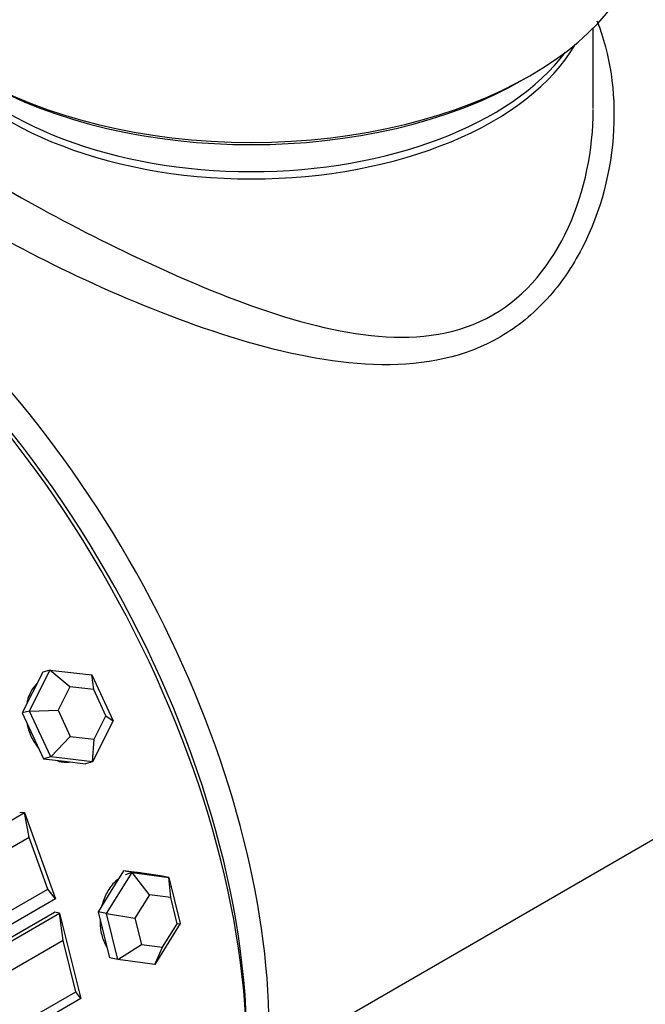
# Paper-space layout 'Layout1' of a CAD drawing. Units: millimetres. Extents: x 0 to 979, y 0 to 1565.
# Drawn here: x 229 to 249, y 151 to 182 of the extents above; entities that cross this region are included whole.
import ezdxf
from ezdxf import colors
from ezdxf.entities.mleader import LeaderData, LeaderLine
from ezdxf.math import Vec2, Vec3

# ---------------------------------------------------------------- set-up
doc = ezdxf.new("R2010")
doc.units = ezdxf.units.MM
doc.layers.add('DV7_Défaut', color=7, linetype='Continuous')
doc.layers.add('Défaut', color=7, linetype='Continuous')

# ---------------------------------------------------------------- blocks, each defined once
blk = doc.blocks.new('_DOT')
at = {"color": 0}
blk.add_line((0, 0), (-1, 0), dxfattribs=at)
at = {"color": 0, "const_width": 0.333}
blk.add_lwpolyline([(-0.1665, 0, 1), (0.1665, 0, 1)], format="xyb", close=True, dxfattribs=at)
blk = doc.blocks.new('SE6')
at = {"layer": 'DV7_Défaut', "color": 7, "linetype": 'Continuous'}
for p, q in [((247.101, 179.186), (247.101, 181.739)), ((244.878, 180.097), (245.09, 180.219)), ((236.794, 148.953), (268.188, 167.079)), ((229.207, 160.07), (229.858, 161.369)), ((229.631, 161.307), (229.305, 160.657)), ((229.858, 161.369), (229.631, 161.307)), ((229.858, 161.369), (231.187, 161.213)), ((230.491, 160.839), (229.858, 161.369)), ((231.187, 161.213), (231.865, 159.759)), ((231.25, 160.75), (231.187, 161.213)), ((230.491, 160.839), (230.118, 160.097)), ((231.25, 160.75), (230.491, 160.839)), ((229.305, 160.657), (228.98, 160.008)), ((231.637, 159.919), (231.25, 160.75)), ((229.207, 160.07), (228.98, 160.008)), ((228.98, 160.008), (229.318, 159.281)), ((229.207, 160.07), (230.118, 160.097)), ((229.885, 158.616), (229.207, 160.07)), ((230.118, 160.097), (230.506, 159.266)), ((231.265, 159.177), (231.637, 159.919)), ((231.637, 159.919), (231.865, 159.759)), ((231.865, 159.759), (231.214, 158.46)), ((229.318, 159.281), (229.657, 158.554)), ((229.885, 158.616), (230.506, 159.266)), ((230.506, 159.266), (231.265, 159.177)), ((231.214, 158.46), (231.265, 159.177)), ((229.885, 158.616), (229.657, 158.554)), ((229.657, 158.554), (230.322, 158.476)), ((231.214, 158.46), (229.885, 158.616)), ((230.322, 158.476), (230.986, 158.398)), ((231.214, 158.46), (230.986, 158.398)), ((225.521, 154.805), (229.057, 156.846)), ((229.057, 156.846), (228.899, 156.843)), ((229.057, 156.846), (230.032, 154.108)), ((229.204, 156.061), (229.057, 156.846)), ((229.204, 156.061), (226.517, 154.51)), ((229.789, 154.418), (229.204, 156.061)), ((231.654, 153.648), (232.464, 154.95)), ((232.196, 155.002), (231.791, 154.351)), ((232.464, 154.95), (232.196, 155.002)), ((232.781, 154.922), (232.196, 155.002)), ((232.464, 154.95), (233.634, 154.791)), ((233.021, 154.245), (232.464, 154.95)), ((232.802, 154.919), (232.734, 154.932)), ((233.366, 154.843), (232.781, 154.922)), ((233.634, 154.791), (233.366, 154.843)), ((233.634, 154.791), (233.994, 153.33)), ((233.69, 154.155), (233.634, 154.791)), ((227.102, 152.867), (229.789, 154.418)), ((230.032, 154.108), (229.789, 154.418)), ((231.791, 154.351), (231.386, 153.7)), ((230.032, 154.108), (226.496, 152.066)), ((233.021, 154.245), (232.558, 153.502)), ((233.69, 154.155), (233.021, 154.245)), ((233.895, 153.32), (233.69, 154.155)), ((226.463, 151.65), (229.999, 153.691)), ((226.463, 151.65), (229.999, 153.691)), ((226.632, 151.617), (230.167, 153.659)), ((230.167, 153.659), (229.999, 153.691)), ((230.167, 153.659), (230.836, 150.948)), ((230.279, 152.793), (230.167, 153.659)), ((231.386, 153.7), (231.566, 152.969)), ((231.654, 153.648), (231.386, 153.7)), ((232.014, 152.187), (231.654, 153.648)), ((231.654, 153.648), (232.558, 153.502)), ((232.558, 153.502), (232.764, 152.667)), ((233.994, 153.33), (233.184, 152.028)), ((233.433, 152.576), (233.895, 153.32)), ((233.895, 153.32), (233.994, 153.33)), ((230.279, 152.793), (227.592, 151.242)), ((230.68, 151.167), (230.279, 152.793)), ((231.566, 152.969), (231.746, 152.239)), ((232.014, 152.187), (232.764, 152.667)), ((232.764, 152.667), (233.433, 152.576)), ((233.184, 152.028), (233.433, 152.576)), ((232.014, 152.187), (231.746, 152.239)), ((233.184, 152.028), (232.014, 152.187)), ((227.993, 149.616), (230.68, 151.167)), ((230.836, 150.948), (230.68, 151.167)), ((230.836, 150.948), (227.3, 148.907))]:
    blk.add_line(p, q, dxfattribs=at)
for centre, major_axis, ratio, start_param, end_param in [((263.333, 182.751), (15, -25.981), 0.57735, 0, 3.520368), ((260.01, 180.832), (12.5, -21.651), 0.57735, 0, 3.304653), ((236.251, 185.322), (12.5, 0), 0.57735, 3.141593, 6.283185), ((236.251, 183.213), (-10.85, 0), 0.57735, 0.323305, 2.818288), ((236.251, 183.445), (-10.85, 0), 0.57735, 0.407102, 2.73449), ((220.553, 158.051), (11, -19.053), 0.57735, 0.03493, 3.119738), ((220.553, 158.051), (11, -19.053), 0.57735, 0.03493, 3.119738), ((236.251, 185.078), (-12.2, 0), 0.57735, 0.785398, 2.356194), ((221.614, 158.664), (10.75, -18.62), 0.57735, 0.190256, 2.951337), ((220.907, 158.256), (10.75, -18.62), 0.57735, 0.773837, 2.367756), ((220.907, 158.256), (10.75, -18.62), 0.57735, 0.773837, 2.367756), ((230.195, 159.821), (0.369, -1.351), 0.807241, 6.153606, 6.223659)]:
    blk.add_ellipse(centre, major_axis=major_axis, ratio=ratio, start_param=start_param, end_param=end_param, dxfattribs=at)
for points, knots in [([(247.217, 181.964), (247.64, 180.896), (247.807, 179.703), (247.676, 177.206), (247.344, 175.912), (246.436, 174.159), (246.069, 173.62), (245.206, 172.671), (244.701, 172.256), (243.058, 171.301), (241.754, 171.031), (239.018, 171.069), (237.584, 171.352), (234.672, 172.197), (233.208, 172.755), (230.363, 174.003), (229.007, 174.687), (226.8, 175.957), (225.944, 176.548), (224.897, 177.541), (224.69, 177.949), (224.809, 178.625), (225.035, 178.907), (225.427, 179.22)], [0, 0, 0, 0, 0.0941743, 0.0941743, 0.1971317, 0.1971317, 0.2486103, 0.2486103, 0.300089, 0.300089, 0.4030463, 0.4030463, 0.5060036, 0.5060036, 0.6089609, 0.6089609, 0.7119183, 0.7119183, 0.8148756, 0.8148756, 0.9178329, 0.9178329, 1, 1, 1, 1]), ([(225.401, 179.196), (225.398, 178.9), (225.645, 178.569), (226.691, 177.715), (227.512, 177.182), (229.599, 175.976), (230.873, 175.297), (233.539, 174.008), (234.925, 173.399), (237.644, 172.432), (239, 172.063), (241.579, 171.847), (242.848, 172.02), (244.977, 173.243), (245.787, 174.258), (246.835, 176.572), (247.094, 177.872), (247.101, 179.145), (247.101, 179.146), (247.101, 179.148)], [0, 0, 0, 0, 0.123782, 0.123782, 0.2489383, 0.2489383, 0.3740947, 0.3740947, 0.499251, 0.499251, 0.6244073, 0.6244073, 0.7495637, 0.7495637, 0.87472, 0.87472, 0.9998763, 0.9998763, 1, 1, 1, 1]), ([(229.443, 160.939), (229.439, 160.935), (229.435, 160.931), (229.43, 160.926), (229.339, 160.833), (229.262, 160.717), (229.207, 160.588), (229.174, 160.511), (229.147, 160.428), (229.128, 160.342)], [0, 0, 0, 0, 0.027612, 0.027612, 0.027612, 0.635661, 0.635661, 0.635661, 1, 1, 1, 1]), ([(229.443, 160.939), (229.439, 160.935), (229.435, 160.931), (229.43, 160.926), (229.339, 160.833), (229.262, 160.717), (229.207, 160.588), (229.174, 160.511), (229.147, 160.428), (229.128, 160.342)], [0, 0, 0, 0, 0.0276122, 0.0276122, 0.0276122, 0.6356614, 0.6356614, 0.6356614, 1, 1, 1, 1]), ([(229.123, 159.699), (229.151, 159.547), (229.2, 159.395), (229.266, 159.256), (229.326, 159.128), (229.403, 159.008), (229.489, 158.903)], [0, 0, 0, 0, 0.521641, 0.521641, 0.521641, 1, 1, 1, 1]), ([(229.123, 159.699), (229.151, 159.547), (229.2, 159.395), (229.266, 159.256), (229.326, 159.128), (229.403, 159.008), (229.489, 158.903)], [0, 0, 0, 0, 0.521641, 0.521641, 0.521641, 1, 1, 1, 1]), ([(230.097, 158.486), (230.136, 158.475), (230.175, 158.466), (230.213, 158.46), (230.281, 158.449), (230.349, 158.446), (230.417, 158.45)], [0, 0, 0, 0, 0.363621, 0.363621, 0.363621, 1, 1, 1, 1]), ([(230.097, 158.486), (230.136, 158.475), (230.175, 158.466), (230.213, 158.46), (230.281, 158.449), (230.349, 158.446), (230.417, 158.45)], [0, 0, 0, 0, 0.363621, 0.363621, 0.363621, 1, 1, 1, 1]), ([(232.733, 154.933), (232.692, 154.941), (232.65, 154.945), (232.609, 154.947), (232.491, 154.95), (232.37, 154.927), (232.255, 154.879), (232.255, 154.878), (232.254, 154.878), (232.254, 154.878)], [0, 0, 0, 0, 0.2611419, 0.2611419, 0.2611419, 0.9971459, 0.9971459, 0.9971459, 1, 1, 1, 1]), ([(232.733, 154.933), (232.692, 154.941), (232.65, 154.945), (232.609, 154.947), (232.491, 154.95), (232.37, 154.927), (232.255, 154.879), (232.255, 154.878), (232.254, 154.878), (232.254, 154.878)], [0, 0, 0, 0, 0.261142, 0.261142, 0.261142, 0.997146, 0.997146, 0.997146, 1, 1, 1, 1]), ([(232.024, 154.741), (231.992, 154.717), (231.961, 154.69), (231.931, 154.661), (231.833, 154.566), (231.745, 154.449), (231.673, 154.319), (231.603, 154.192), (231.547, 154.048), (231.509, 153.901)], [0, 0, 0, 0, 0.1329707, 0.1329707, 0.1329707, 0.5713034, 0.5713034, 0.5713034, 1, 1, 1, 1]), ([(232.024, 154.741), (231.992, 154.717), (231.961, 154.69), (231.931, 154.661), (231.833, 154.566), (231.745, 154.449), (231.673, 154.319), (231.603, 154.192), (231.547, 154.048), (231.509, 153.901)], [0, 0, 0, 0, 0.132971, 0.132971, 0.132971, 0.571303, 0.571303, 0.571303, 1, 1, 1, 1]), ([(231.448, 153.439), (231.448, 153.434), (231.448, 153.429), (231.448, 153.424), (231.447, 153.269), (231.465, 153.114), (231.501, 152.973), (231.537, 152.832), (231.591, 152.701), (231.659, 152.59), (231.659, 152.589), (231.659, 152.589), (231.66, 152.588)], [0, 0, 0, 0, 0.016563, 0.016563, 0.016563, 0.507715, 0.507715, 0.507715, 0.997978, 0.997978, 0.997978, 1, 1, 1, 1]), ([(231.448, 153.439), (231.448, 153.434), (231.448, 153.429), (231.448, 153.424), (231.447, 153.269), (231.465, 153.114), (231.501, 152.973), (231.537, 152.832), (231.591, 152.701), (231.659, 152.59), (231.659, 152.589), (231.659, 152.589), (231.66, 152.588)], [0, 0, 0, 0, 0.016563, 0.016563, 0.016563, 0.507715, 0.507715, 0.507715, 0.997978, 0.997978, 0.997978, 1, 1, 1, 1])]:
    blk.add_open_spline(points, degree=3, knots=knots, dxfattribs=at)

psp = doc.layouts.get("Layout1")

# ---------------------------------------------------------------- block references
at = {"layer": 'Défaut'}
psp.add_blockref('SE6', (0, 0), dxfattribs=at)

# ---------------------------------------------------------------- leaders
at = {"layer": 'Défaut', "color": 7, "linetype": 'Continuous'}
ml = psp.add_multileader_mtext('Standard', dxfattribs=at)
ml.set_content('{\\pxsm0.9;\\fSolid Edge ISO|b1||i0||c0|p34;\\W1.;27/09/2016\\P}', color=256)
ml.set_leader_properties()
ml.set_arrow_properties(name='DOT')
ml.build(insert=Vec2(0, 0))
ml.multileader.update_dxf_attribs({"leader_type": 0, "dogleg_length": 0, "arrow_head_size": 12})
ctx = ml.context
ctx.base_point, ctx.char_height, ctx.arrow_head_size, ctx.landing_gap_size = Vec3(879.526, 1557.702), 12, 12, 4.2
notes = []
notes.append((ctx, [(0, (0, 0, 0), (0, 0), (1, 0), 1, [])]))
ctx.mtext.insert = Vec3(883.726, 1563.823)
for ctx, leaders in notes:
    for number, flags, end, landing, length, lines in leaders:
        leader = LeaderData()
        leader.index, (leader.has_last_leader_line, leader.has_dogleg_vector, leader.attachment_direction) = number, flags
        leader.last_leader_point, leader.dogleg_vector, leader.dogleg_length = Vec3(end), Vec3(landing), length
        for number, points, colour, breaks in lines:
            line = LeaderLine()
            line.index, line.vertices, line.color, line.breaks = number, Vec3.list(points), colors.encode_raw_color(colour), breaks
            leader.lines.append(line)
        ctx.leaders.append(leader)

doc.saveas('drawing.dxf')
